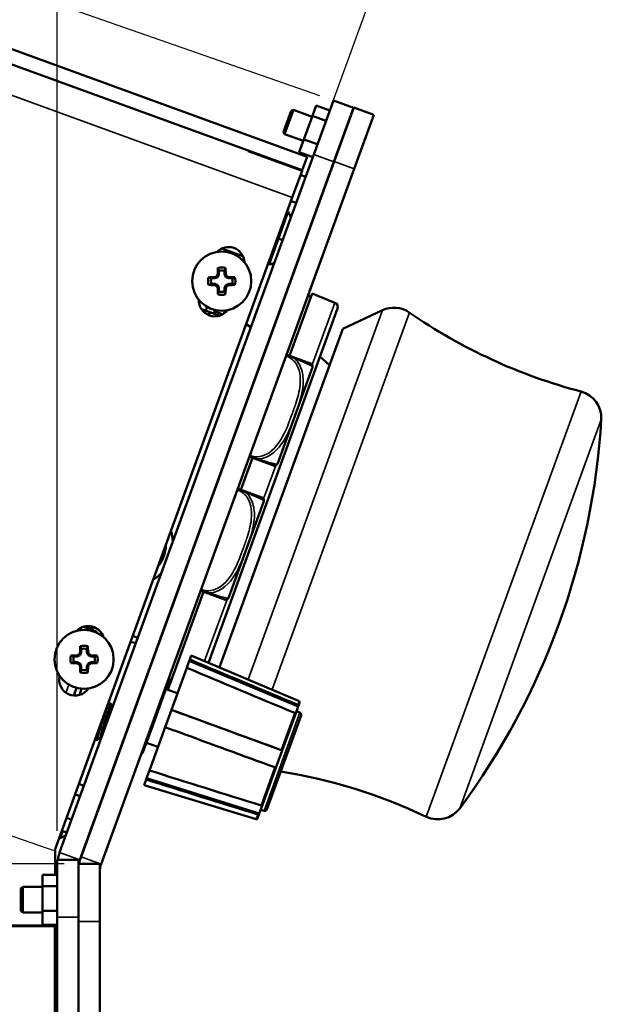
# Model space of a CAD drawing. Units: inches. Extents: x 13.6 to 86, y 7.7 to 42.6.
# Drawn here: x 19.2 to 21.8, y 17.3 to 21.6 of the extents above; entities that cross this region are included whole.
import ezdxf

# ---------------------------------------------------------------- set-up
doc = ezdxf.new("R2010")
doc.units = ezdxf.units.IN
doc.header["$MEASUREMENT"] = 0
for name, color, linetype, lineweight in [('Dimension (ANSI)', 7, 'Continuous', 25), ('Visible (ANSI)', 7, 'Continuous', 50), ('Visible Narrow (ANSI)', 7, 'Continuous', 35)]:
    doc.layers.add(name, color=color, linetype=linetype, lineweight=lineweight)
doc.styles.add('Ross DEFAULT-ANSI', font='arial.ttf')
doc.dimstyles.new('Ross Fabrication Imperial-ANSI', dxfattribs={"dimtxt": 0.5, "dimasz": 0.098425, "dimexe": 0.125, "dimexo": 0.0625, "dimgap": 0.031496, "dimtad": 0, "dimtih": 1, "dimtoh": 1, "dimrnd": 1e-08, "dimzin": 0, "dimdsep": 46, "dimtxsty": 'Ross DEFAULT-ANSI', "dimcen": 0.09, "dimdle": 0.393701, "dimclrd": 179, "dimclre": 179, "dimclrt": 179, "dimadec": 0, "dimazin": 0, "dimtfac": 0.24, "dimtofl": 0, "dimtmove": 0, "dimatfit": 3, "dimfxl": 1, "dimtolj": 1, "dimtzin": 4, "dimlwd": 25, "dimlwe": 25, "dimarcsym": 0})

# ---------------------------------------------------------------- blocks, each defined once
blk = doc.blocks.new('*D16')
at = {"layer": 'Defpoints', "color": 0, "linetype": 'Continuous', "transparency": 16777216}
for p in [(20.7403, 23.6288), (20.5126, 21.0253), (19.3966, 18.0216), (19.3966, 17.9591)]:
    blk.add_point(p, dxfattribs=at)
at = {"layer": 'Dimension (ANSI)', "color": 179, "linetype": 'Continuous', "lineweight": 25, "true_color": 0x262658, "transparency": 16777216}
for p, q in [((19.3966, 18.0841), (19.3966, 23.9108)), ((20.534, 21.084), (21.4322, 23.5519))]:
    blk.add_line(p, q, dxfattribs=at)
for start, end in [(85.21947, 89.03215), (70.96785, 74.69501)]:
    blk.add_arc((19.3966, 17.9591), 5.8268, start, end, dxfattribs=at)
at = {"layer": 'Dimension (ANSI)', "color": 179, "linetype": 'Continuous', "true_color": 0x262658, "transparency": 16777216}
for points in [[(19.4949, 23.7686), (19.4952, 23.8014), (19.3966, 23.7858)], [(21.3022, 23.4828), (21.2912, 23.4519), (21.3895, 23.4344)]]:
    blk.add_solid(points, dxfattribs=at)
at = {"layer": 'Dimension (ANSI)', "color": 179, "linetype": 'Continuous', "lineweight": 25, "true_color": 0x262658, "transparency": 16777216, "insert": (20.4084, 23.6973), "char_height": 0.5, "attachment_point": 5, "style": 'Ross DEFAULT-ANSI'}
blk.add_mtext('\\A1;20°', dxfattribs=at)
blk = doc.blocks.new('*D17')
at = {"layer": 'Defpoints', "color": 0, "linetype": 'Continuous', "transparency": 16777216}
for p in [(19.4896, 17.9411), (14.1044, 11.3411), (19.3966, 11.3411)]:
    blk.add_point(p, dxfattribs=at)
at = {"layer": 'Dimension (ANSI)', "color": 179, "linetype": 'Continuous', "lineweight": 25, "true_color": 0x262658, "transparency": 16777216}
for p, q in [((19.4271, 17.9411), (13.9794, 17.9411)), ((14.1044, 17.8426), (14.1044, 15.3225)), ((14.1044, 11.4395), (14.1044, 13.9597)), ((19.3341, 11.3411), (13.9794, 11.3411))]:
    blk.add_line(p, q, dxfattribs=at)
at = {"layer": 'Dimension (ANSI)', "color": 179, "linetype": 'Continuous', "true_color": 0x262658, "transparency": 16777216}
for points in [[(14.088, 17.8426), (14.1208, 17.8426), (14.1044, 17.9411)], [(14.088, 11.4395), (14.1208, 11.4395), (14.1044, 11.3411)]]:
    blk.add_solid(points, dxfattribs=at)
at = {"layer": 'Dimension (ANSI)', "color": 179, "linetype": 'Continuous', "lineweight": 25, "true_color": 0x262658, "transparency": 16777216, "insert": (14.1044, 14.6411), "char_height": 0.5, "attachment_point": 5, "rotation": 90, "style": 'Ross DEFAULT-ANSI'}
blk.add_mtext('\\A1;6.60', dxfattribs=at)
blk = doc.blocks.new('*D18')
at = {"layer": 'Defpoints', "color": 0, "linetype": 'Continuous', "transparency": 16777216}
for p in [(14.8736, 23.2576), (20.5981, 21.2602), (19.4515, 17.974)]:
    blk.add_point(p, dxfattribs=at)
at = {"layer": 'Dimension (ANSI)', "color": 179, "linetype": 'Continuous', "lineweight": 25, "true_color": 0x262658, "transparency": 16777216}
for p, q in [((20.5391, 21.2808), (14.7555, 23.2987)), ((14.8411, 23.1646), (14.4004, 21.9014)), ((13.7594, 20.0643), (14.2001, 21.3275)), ((19.3925, 17.9946), (13.6089, 20.0125))]:
    blk.add_line(p, q, dxfattribs=at)
at = {"layer": 'Dimension (ANSI)', "color": 179, "linetype": 'Continuous', "true_color": 0x262658, "transparency": 16777216}
for points in [[(14.8256, 23.17), (14.8566, 23.1592), (14.8736, 23.2576)], [(13.7439, 20.0697), (13.7749, 20.0589), (13.727, 19.9713)]]:
    blk.add_solid(points, dxfattribs=at)
at = {"layer": 'Dimension (ANSI)', "color": 179, "linetype": 'Continuous', "lineweight": 25, "true_color": 0x262658, "transparency": 16777216, "insert": (14.3003, 21.6145), "char_height": 0.5, "attachment_point": 5, "style": 'Ross DEFAULT-ANSI'}
blk.add_mtext('\\A1;3.48', dxfattribs=at)

msp = doc.modelspace()

# ---------------------------------------------------------------- linework, layer by layer
at = {"layer": 'Dimension (ANSI)'}
msp.add_line((19.3966, 17.7716), (19.3966, 17.9591), dxfattribs=at)
at = {"layer": 'Visible (ANSI)'}
for p, q in [((20.4842, 21.0157), (19.0521, 21.5369)), ((20.4626, 20.9565), (19.0305, 21.4777)), ((20.5072, 21.1929), (20.5238, 21.2386)), ((20.5126, 21.0253), (20.5981, 21.2602)), ((20.5238, 21.2386), (20.5825, 21.2172)), ((20.6855, 21.2284), (20.5981, 21.2602)), ((20.415, 21.2145), (20.3818, 21.1233)), ((20.4246, 21.219), (20.3863, 21.1137)), ((20.415, 21.2145), (20.4246, 21.219)), ((20.4246, 21.219), (20.5059, 21.1894)), ((20.4701, 21.0911), (20.5072, 21.1929)), ((20.5072, 21.1929), (20.5659, 21.1716)), ((20.6855, 21.2284), (20.6, 20.9935)), ((20.6012, 20.9951), (20.6867, 21.23)), ((20.7741, 21.1982), (20.6867, 21.23)), ((20.7741, 21.1982), (20.6885, 20.9633)), ((20.3818, 21.1233), (20.3863, 21.1137)), ((20.3863, 21.1137), (20.4676, 21.0841)), ((20.6519, 21.1362), (20.6525, 21.136)), ((20.4497, 21.0349), (20.4701, 21.0911)), ((20.4701, 21.0911), (20.5288, 21.0698)), ((20.5126, 21.0253), (19.4078, 17.9899)), ((20.2277, 21.042), (20.227, 21.0401)), ((20.4619, 20.9546), (20.227, 21.0401)), ((20.4626, 20.9565), (20.2277, 21.042)), ((20.4497, 21.0349), (20.5083, 21.0136)), ((20.6136, 21.031), (20.6142, 21.0308)), ((20.6, 20.9935), (19.4952, 17.9581)), ((20.6012, 20.9951), (19.5008, 17.9719)), ((20.4626, 20.9565), (20.4842, 21.0157)), ((20.6885, 20.9633), (19.5882, 17.9401)), ((20.4195, 20.8381), (20.4619, 20.9546)), ((20.4553, 20.9364), (20.4773, 20.9284)), ((20.4626, 20.9565), (20.4619, 20.9546)), ((20.5647, 20.8966), (20.5652, 20.8964)), ((20.4195, 20.8381), (19.3884, 18.0052)), ((20.4139, 20.8227), (20.436, 20.8147)), ((20.4018, 20.7777), (20.359, 20.6602)), ((20.398, 20.779), (20.4018, 20.7777)), ((20.3981, 20.7791), (20.4018, 20.7778)), ((20.4134, 20.7528), (20.4018, 20.7778)), ((20.4018, 20.7778), (20.4018, 20.7777)), ((20.4134, 20.7528), (20.4018, 20.7777)), ((20.5233, 20.7829), (20.5239, 20.7827)), ((20.4883, 20.6866), (20.4888, 20.6865)), ((20.359, 20.6602), (20.3184, 20.5486)), ((20.3553, 20.6615), (20.359, 20.6602)), ((20.3773, 20.6535), (20.359, 20.6602)), ((20.1125, 20.6169), (20.2048, 20.5833)), ((20.3385, 20.5469), (20.3143, 20.549)), ((20.3412, 20.5544), (20.3272, 20.5479)), ((20.4401, 20.5525), (20.4396, 20.5527)), ((20.4411, 20.557), (20.4416, 20.5568)), ((20.1003, 20.505), (20.0956, 20.5059)), ((20.1003, 20.5198), (20.1003, 20.505)), ((20.1251, 20.505), (20.1251, 20.5199)), ((20.1251, 20.505), (20.1299, 20.5059)), ((20.531, 20.5292), (20.4543, 20.3185)), ((20.5306, 20.5294), (20.531, 20.5292)), ((20.0825, 20.4871), (20.0676, 20.4871)), ((20.0825, 20.4871), (20.0815, 20.4919)), ((20.0951, 20.4923), (20.0825, 20.4871)), ((20.0951, 20.4923), (20.0914, 20.4961)), ((20.1003, 20.505), (20.0951, 20.4923)), ((20.1303, 20.4924), (20.1251, 20.505)), ((20.1303, 20.4924), (20.1341, 20.4961)), ((20.143, 20.4871), (20.1303, 20.4924)), ((20.143, 20.4871), (20.1439, 20.4919)), ((20.1578, 20.4871), (20.143, 20.4871)), ((20.0676, 20.4623), (20.0825, 20.4623)), ((20.0825, 20.4623), (20.0816, 20.4576)), ((20.0825, 20.4623), (20.0952, 20.4571)), ((20.0952, 20.4571), (20.0914, 20.4534)), ((20.0952, 20.4571), (20.1004, 20.4445)), ((20.1004, 20.4445), (20.0956, 20.4435)), ((20.1004, 20.4445), (20.1004, 20.4296)), ((20.1251, 20.4445), (20.1304, 20.4572)), ((20.1251, 20.4296), (20.1251, 20.4445)), ((20.1251, 20.4445), (20.1299, 20.4436)), ((20.1304, 20.4572), (20.143, 20.4624)), ((20.1304, 20.4572), (20.1341, 20.4534)), ((20.143, 20.4624), (20.1579, 20.4624)), ((20.143, 20.4624), (20.1439, 20.4576)), ((20.5058, 20.421), (20.4074, 20.1505)), ((20.6051, 20.3809), (20.5058, 20.421)), ((20.0164, 20.3897), (20.0127, 20.391)), ((20.5004, 20.4063), (20.4879, 20.4108)), ((20.0606, 20.3396), (20.0245, 20.3527)), ((20.0428, 20.3461), (20.049, 20.3631)), ((20.0556, 18.8158), (20.6162, 20.356)), ((20.056, 20.3269), (20.0606, 20.3396)), ((20.0561, 20.3269), (20.0608, 20.3395)), ((20.0608, 20.3395), (20.1023, 20.3244)), ((20.0778, 20.3333), (20.0813, 20.3429)), ((20.1212, 20.3331), (20.1262, 20.3469)), ((20.6386, 20.268), (20.8113, 20.3485)), ((20.4539, 20.3186), (20.4543, 20.3185)), ((20.1028, 18.7958), (20.6386, 20.268)), ((20.2194, 20.2883), (20.2393, 20.2744)), ((20.313, 20.205), (20.3135, 20.2048)), ((20.4003, 20.1531), (20.3945, 20.1552)), ((20.499, 20.1172), (20.4003, 20.1531)), ((20.581, 20.1096), (20.5399, 20.1464)), ((20.3562, 19.6839), (20.5065, 20.0969)), ((20.2458, 19.7066), (20.1953, 19.5679)), ((20.2329, 19.7113), (20.2387, 19.7092)), ((20.2387, 19.7092), (20.3374, 19.6732)), ((20.1883, 19.5705), (20.1824, 19.5726)), ((20.287, 19.5346), (20.1883, 19.5705)), ((20.1442, 19.1013), (20.2945, 19.5143)), ((20.0337, 19.124), (19.8787, 18.698)), ((20.0208, 19.1287), (20.0267, 19.1265)), ((20.0267, 19.1265), (20.1254, 19.0906)), ((19.5364, 18.9627), (19.5115, 18.9717)), ((19.5401, 18.972), (19.5321, 18.975)), ((19.5424, 18.9711), (19.5435, 18.9741)), ((19.5364, 18.9627), (19.5702, 18.9503)), ((19.5688, 18.9466), (19.5702, 18.9503)), ((19.7257, 18.9319), (19.7477, 18.9239)), ((19.7399, 18.9024), (19.7158, 18.9045)), ((19.8415, 18.908), (19.841, 18.9082)), ((19.484, 18.8426), (19.4691, 18.8426)), ((19.484, 18.8426), (19.483, 18.8474)), ((19.4966, 18.8479), (19.484, 18.8426)), ((19.4966, 18.8479), (19.4928, 18.8516)), ((19.5018, 18.8605), (19.4966, 18.8479)), ((19.5018, 18.8605), (19.497, 18.8614)), ((19.5018, 18.8754), (19.5018, 18.8605)), ((19.5265, 18.8605), (19.5265, 18.8754)), ((19.5265, 18.8605), (19.5313, 18.8615)), ((19.5318, 18.8479), (19.5265, 18.8605)), ((19.5318, 18.8479), (19.5355, 18.8516)), ((19.5444, 18.8427), (19.5318, 18.8479)), ((19.5444, 18.8427), (19.5454, 18.8475)), ((19.5593, 18.8427), (19.5444, 18.8427)), ((19.9736, 18.8293), (19.9803, 18.8478)), ((20.4488, 18.6489), (19.9803, 18.8478)), ((19.4691, 18.8179), (19.484, 18.8179)), ((19.484, 18.8179), (19.483, 18.8131)), ((19.484, 18.8179), (19.4966, 18.8127)), ((19.4966, 18.8127), (19.4929, 18.8089)), ((19.4966, 18.8127), (19.5019, 18.8)), ((19.5019, 18.8), (19.4971, 18.7991)), ((19.5019, 18.8), (19.5019, 18.7851)), ((19.5266, 18.8001), (19.5318, 18.8127)), ((19.5266, 18.7852), (19.5266, 18.8001)), ((19.5266, 18.8001), (19.5314, 18.7991)), ((19.5318, 18.8127), (19.5444, 18.8179)), ((19.5318, 18.8127), (19.5356, 18.809)), ((19.5444, 18.8179), (19.5593, 18.8179)), ((19.5444, 18.8179), (19.5454, 18.8131)), ((19.894, 18.6106), (19.9605, 18.7934)), ((19.9605, 18.7934), (19.9714, 18.8232)), ((19.9714, 18.8232), (19.9736, 18.8293)), ((20.4453, 18.6256), (19.9714, 18.8232)), ((19.8862, 18.7455), (19.8835, 18.7513)), ((19.8126, 18.5433), (19.8862, 18.7455)), ((19.4693, 18.673), (19.4813, 18.7061)), ((19.5033, 18.7022), (19.4935, 18.6752)), ((19.87, 18.7011), (19.9203, 18.6828)), ((19.6209, 18.6438), (19.6408, 18.6299)), ((20.433, 18.5915), (20.4453, 18.6256)), ((20.4453, 18.6256), (20.446, 18.6275)), ((20.446, 18.6275), (20.4515, 18.6426)), ((19.8666, 18.5355), (19.8939, 18.6104)), ((19.8939, 18.6104), (19.894, 18.6106)), ((20.3757, 18.4343), (19.8939, 18.6104)), ((20.3089, 18.1777), (20.4576, 18.5861)), ((20.3758, 18.4344), (20.433, 18.5915)), ((20.4521, 18.5987), (20.4378, 18.6048)), ((19.7145, 18.5605), (19.715, 18.5603)), ((19.7982, 18.5037), (19.8126, 18.5433)), ((19.7981, 18.3472), (19.8666, 18.5355)), ((19.5705, 18.4794), (19.5622, 18.4825)), ((19.5904, 18.4914), (19.5864, 18.4928)), ((19.7851, 18.4676), (19.8353, 18.4493)), ((19.6721, 18.4425), (19.6716, 18.4427)), ((19.7684, 18.423), (19.763, 18.4205)), ((19.7689, 18.4233), (19.7717, 18.431)), ((20.3484, 18.3592), (20.3757, 18.4343)), ((20.3757, 18.4343), (20.3758, 18.4344)), ((19.786, 18.3138), (19.7981, 18.3472)), ((20.2895, 18.1973), (20.3484, 18.3592)), ((19.4917, 18.289), (19.4955, 18.2876)), ((19.4917, 18.2889), (19.4954, 18.2875)), ((19.4917, 18.2888), (19.5137, 18.2808)), ((19.4955, 18.2876), (19.4954, 18.2875)), ((19.4955, 18.2874), (19.4954, 18.2875)), ((19.4954, 18.2875), (19.4954, 18.2874)), ((19.4956, 18.2874), (19.4955, 18.2876)), ((19.7751, 18.284), (19.7838, 18.3079)), ((20.2618, 18.1352), (19.7751, 18.284)), ((19.7838, 18.3079), (19.786, 18.3138)), ((19.786, 18.3138), (20.2759, 18.1599)), ((19.4751, 18.2432), (19.4971, 18.2352)), ((19.5832, 18.1998), (19.5837, 18.1996)), ((20.2759, 18.1599), (20.2895, 18.1973)), ((20.268, 18.1382), (20.2752, 18.1581)), ((20.2752, 18.1581), (20.2759, 18.1599)), ((20.2966, 18.1715), (20.2817, 18.1761)), ((19.438, 18.1414), (19.46, 18.1334)), ((19.4213, 18.0838), (19.4099, 18.0526)), ((19.4175, 18.0852), (19.4396, 18.0772)), ((19.5449, 18.0945), (19.5454, 18.0944)), ((19.4062, 18.0539), (19.4099, 18.0526)), ((19.4349, 18.0642), (19.4099, 18.0526)), ((19.3884, 18.0052), (19.3884, 17.8934)), ((19.3966, 17.7091), (19.3966, 17.9591)), ((19.4896, 17.9591), (19.3966, 17.9591)), ((19.4896, 17.9591), (19.4896, 17.7091)), ((19.5826, 17.9411), (19.4896, 17.9411)), ((19.5826, 17.9411), (19.5826, 17.6911)), ((19.3336, 17.8934), (19.3966, 17.8934)), ((19.3336, 17.8447), (19.3336, 17.8934)), ((19.2396, 17.8336), (19.2471, 17.8411)), ((19.2396, 17.8336), (19.2396, 17.7366)), ((19.2471, 17.8411), (19.2471, 17.7291)), ((19.2471, 17.8411), (19.3336, 17.8411)), ((19.3336, 17.8447), (19.3966, 17.8447)), ((19.3336, 17.7364), (19.3336, 17.8447)), ((19.2396, 17.7366), (19.2471, 17.7291)), ((19.2471, 17.7291), (19.3336, 17.7291)), ((19.3336, 17.7364), (19.3966, 17.7364)), ((19.3336, 17.6767), (19.3336, 17.7364)), ((19.3966, 17.7091), (19.3966, 11.5911)), ((19.4896, 17.7091), (19.4896, 11.5911)), ((19.4896, 11.5911), (19.4896, 17.6911)), ((19.5826, 17.6911), (19.5826, 11.5911)), ((19.3866, 17.6708), (19.0666, 17.6708)), ((19.3884, 17.6731), (19.0806, 17.6731)), ((19.3336, 17.6767), (19.3966, 17.6767)), ((19.3866, 17.6708), (19.3866, 11.9671)), ((19.3884, 17.6767), (19.3884, 17.6731)), ((19.3884, 17.6731), (19.3884, 17.6101)), ((19.3866, 17.6101), (19.3884, 17.6101)), ((19.3866, 17.6101), (19.3884, 17.6101)), ((19.3884, 17.6081), (19.3866, 17.6081)), ((19.3866, 17.5981), (19.3966, 17.5981)), ((19.3884, 17.6101), (19.3884, 17.6081)), ((19.3966, 17.5543), (19.3866, 17.5643)), ((19.3966, 17.5543), (19.3866, 17.5642)), ((19.3966, 17.4492), (19.3866, 17.4492)), ((19.3966, 17.3443), (19.3866, 17.3342)), ((19.3958, 17.3434), (19.3966, 17.3434))]:
    msp.add_line(p, q, dxfattribs=at)
for centre in [(20.1127, 20.4747), (19.5142, 18.8303)]:
    msp.add_circle(centre, 0.1285, dxfattribs=at)
for centre, radius, start, end in [((20.4858, 20.685), 0.00238, 340, 19.6603), ((20.1416, 20.5532), 0.07, 3.0728, 136.5951), ((20.4402, 20.5598), 0.00238, 300.3397, 340), ((20.1127, 20.4747), 0.0595, 73.923, 106.1641), ((20.1127, 20.4747), 0.0468, 74.7136, 105.3734), ((20.1127, 20.4747), 0.0595, 163.923, 196.1641), ((20.1127, 20.4747), 0.0468, 164.7136, 195.3734), ((20.1127, 20.4747), 0.0468, 344.7136, 15.3734), ((20.1127, 20.4747), 0.0595, 343.923, 16.1641), ((20.1127, 20.4747), 0.0468, 254.7136, 285.3734), ((20.0827, 20.3916), 0.07, 178.052, 322.2623), ((20.0839, 20.3937), 0.07, 180.8806, 182.5416), ((20.1127, 20.4747), 0.0595, 253.923, 286.1641), ((20.5977, 20.3627), 0.0197, 340, 68), ((20.8612, 20.2414), 0.1181, 55.2707, 115), ((22.2742, 22.2799), 2.3622, 235.2707, 255.3095), ((20.4943, 20.1042), 0.0138, 346.4535, 70), ((20.4788, 20.107), 0.0295, 340, 345.872), ((20.3871, 20.13), 0.124, 345.872, 346.4535), ((21.6452, 19.8806), 0.1181, 356.6015, 75.3095), ((18.6191, 20.0604), 3.1496, 323.3985, 356.6015), ((20.3422, 19.6862), 0.0138, 250, 333.5465), ((20.2435, 19.7353), 0.124, 333.5465, 334.128), ((20.3285, 19.694), 0.0295, 334.128, 340), ((20.2823, 19.5216), 0.0138, 346.4535, 70), ((20.2667, 19.5244), 0.0295, 340, 345.872), ((20.1751, 19.5474), 0.124, 345.872, 346.4535), ((19.7133, 19.3333), 0.1869, 2.7229, 17.1586), ((19.7133, 19.3333), 0.1569, 321.6864, 358.3136), ((19.7133, 19.3333), 0.1869, 302.8414, 317.2771), ((20.1301, 19.1036), 0.0138, 250, 333.5465), ((20.0314, 19.1527), 0.124, 333.5465, 334.128), ((20.1164, 19.1114), 0.0295, 334.128, 340), ((19.5325, 18.905), 0.07, 18.2358, 134.2662), ((19.5334, 18.9535), 0.0197, 9.1567, 70), ((19.5142, 18.8303), 0.0595, 73.923, 106.1641), ((19.5142, 18.8303), 0.0595, 163.923, 196.1641), ((19.5142, 18.8303), 0.0468, 164.7136, 195.3734), ((19.5142, 18.8303), 0.0468, 74.7136, 105.3734), ((19.5142, 18.8303), 0.0468, 344.7136, 15.3734), ((19.5142, 18.8303), 0.0595, 343.923, 16.1641), ((19.4752, 18.7428), 0.07, 166.4239, 325.5144), ((19.5142, 18.8303), 0.0595, 253.923, 286.1641), ((19.5142, 18.8303), 0.0468, 254.7136, 285.3734), ((20.4468, 18.6443), 0.005, 340, 67), ((20.4482, 18.5895), 0.01, 340, 67), ((19.9924, 16.0106), 2.3622, 64.6905, 80.8277), ((20.2995, 18.1811), 0.01, 253, 340), ((21.0528, 18.2528), 0.1181, 244.6905, 323.3985), ((20.2633, 18.1399), 0.005, 253, 340), ((19.5339, 18.0696), 0.00238, 300.3397, 340), ((19.5826, 17.9263), 0.186, 160, 169.8441), ((19.5826, 17.9263), 0.093, 160, 170.845), ((19.6756, 17.9083), 0.186, 160, 169.8441), ((19.6756, 17.9083), 0.093, 160, 180)]:
    msp.add_arc(centre, radius, start, end, dxfattribs=at)
for centre, major_axis, ratio, start_param, end_param in [((20.1001, 20.48), (0.0624, 0.151), 0.087156, 1.43427, 1.500068), ((20.1096, 20.4747), (-0.0001, 0.164), 0.087156, 1.21468, 1.379461), ((20.1159, 20.4747), (0.0001, -0.164), 0.087156, 1.762132, 1.926913), ((20.1254, 20.48), (0.0627, -0.1509), 0.087156, 1.641524, 1.707322), ((20.1127, 20.4779), (0.164, 0.0001), 0.087156, 1.762132, 1.926913), ((20.1075, 20.4874), (0.1509, 0.0627), 0.087156, 1.641524, 1.707322), ((20.118, 20.4874), (0.151, -0.0624), 0.087156, 1.43427, 1.500068), ((20.1127, 20.4779), (0.164, 0.0001), 0.087156, 1.21468, 1.379461), ((20.1127, 20.4716), (-0.164, -0.0001), 0.087156, 1.21468, 1.379461), ((20.1075, 20.4621), (-0.151, 0.0624), 0.087156, 1.43427, 1.500068), ((20.1001, 20.4695), (-0.0627, 0.1509), 0.087156, 1.641524, 1.707322), ((20.1096, 20.4747), (-0.0001, 0.164), 0.087156, 1.762132, 1.926913), ((20.1159, 20.4747), (0.0001, -0.164), 0.087156, 1.21468, 1.379461), ((20.1254, 20.4695), (-0.0624, -0.151), 0.087156, 1.43427, 1.500068), ((20.118, 20.4621), (-0.1509, -0.0627), 0.087156, 1.641524, 1.707322), ((20.1127, 20.4716), (-0.164, -0.0001), 0.087156, 1.762132, 1.926913), ((19.5111, 18.8303), (-0.0001, 0.164), 0.087156, 1.21468, 1.379461), ((19.5173, 18.8303), (0.0001, -0.164), 0.087156, 1.762132, 1.926913), ((19.5142, 18.8334), (0.164, 0.0001), 0.087156, 1.762132, 1.926913), ((19.509, 18.8429), (0.1509, 0.0627), 0.087156, 1.641524, 1.707322), ((19.5016, 18.8355), (0.0624, 0.151), 0.087156, 1.43427, 1.500068), ((19.5268, 18.8355), (0.0627, -0.1509), 0.087156, 1.641524, 1.707322), ((19.5194, 18.8429), (0.151, -0.0624), 0.087156, 1.43427, 1.500068), ((19.5142, 18.8334), (0.164, 0.0001), 0.087156, 1.21468, 1.379461), ((19.5142, 18.8271), (-0.164, -0.0001), 0.087156, 1.21468, 1.379461), ((19.509, 18.8176), (-0.151, 0.0624), 0.087156, 1.43427, 1.500068), ((19.5016, 18.825), (-0.0627, 0.1509), 0.087156, 1.641524, 1.707322), ((19.5111, 18.8303), (-0.0001, 0.164), 0.087156, 1.762132, 1.926913), ((19.5173, 18.8303), (0.0001, -0.164), 0.087156, 1.21468, 1.379461), ((19.5268, 18.8251), (-0.0624, -0.151), 0.087156, 1.43427, 1.500068), ((19.5194, 18.8176), (-0.1509, -0.0627), 0.087156, 1.641524, 1.707322), ((19.5142, 18.8271), (-0.164, -0.0001), 0.087156, 1.762132, 1.926913), ((20.4413, 18.6292), (0.0047, -0.0017), 0.888275, 6.281537, 7.799532), ((20.4283, 18.5933), (-0.0047, 0.0017), 0.888267, 3.140148, 4.65819), ((20.3711, 18.4361), (0.0047, -0.00171), 0.025946, 6.283178, 7.801215), ((20.3437, 18.3609), (-0.0047, 0.00171), 0.025928, 3.141587, 4.659577), ((20.2848, 18.1991), (0.0047, -0.00172), 0.86231, 4.766382, 6.284377), ((20.2705, 18.1598), (-0.0047, 0.00172), 0.862342, 1.624728, 3.142769)]:
    msp.add_ellipse(centre, major_axis=major_axis, ratio=ratio, start_param=start_param, end_param=end_param, dxfattribs=at)
for points in [[(20.1003, 20.5198), (20.0989, 20.5239), (20.0976, 20.5279), (20.0962, 20.5319)], [(20.1251, 20.5199), (20.1265, 20.5239), (20.1278, 20.5279), (20.1292, 20.5319)], [(20.0676, 20.4871), (20.0636, 20.4885), (20.0596, 20.4898), (20.0556, 20.4912)], [(20.1578, 20.4871), (20.1619, 20.4885), (20.1659, 20.4899), (20.1699, 20.4913)], [(20.0676, 20.4623), (20.0636, 20.4609), (20.0596, 20.4596), (20.0556, 20.4582)], [(20.1004, 20.4296), (20.099, 20.4256), (20.0976, 20.4216), (20.0963, 20.4176)], [(20.1251, 20.4296), (20.1265, 20.4256), (20.1279, 20.4216), (20.1293, 20.4176)], [(20.1579, 20.4624), (20.1619, 20.461), (20.1659, 20.4596), (20.1699, 20.4583)], [(20.0813, 20.3429), (20.093, 20.3387), (20.1047, 20.3344), (20.1163, 20.3302)], [(19.5018, 18.8754), (19.5004, 18.8794), (19.499, 18.8834), (19.4976, 18.8874)], [(19.5265, 18.8754), (19.5279, 18.8794), (19.5293, 18.8834), (19.5307, 18.8875)], [(19.4691, 18.8426), (19.4651, 18.844), (19.461, 18.8454), (19.457, 18.8468)], [(19.5593, 18.8427), (19.5633, 18.8441), (19.5673, 18.8455), (19.5714, 18.8468)], [(19.4691, 18.8179), (19.4651, 18.8165), (19.4611, 18.8151), (19.457, 18.8137)], [(19.5593, 18.8179), (19.5633, 18.8166), (19.5674, 18.8152), (19.5714, 18.8138)], [(20.43, 18.5973), (20.2735, 18.6627), (20.117, 18.728), (19.9605, 18.7934)], [(19.9736, 18.8293), (20.1301, 18.7639), (20.2866, 18.6986), (20.4431, 18.6332)], [(19.5019, 18.7851), (19.5005, 18.7811), (19.4991, 18.7771), (19.4977, 18.7731)], [(19.5266, 18.7852), (19.528, 18.7811), (19.5294, 18.7771), (19.5308, 18.7731)], [(19.5866, 18.4928), (19.5814, 18.4884), (19.5762, 18.484), (19.5709, 18.4796)], [(19.7981, 18.3472), (19.9599, 18.2964), (20.1217, 18.2457), (20.2836, 18.1949)], [(20.2693, 18.1557), (20.1075, 18.2064), (19.9456, 18.2572), (19.7838, 18.3079)]]:
    msp.add_open_spline(points, degree=3, dxfattribs=at)
for points, weights in [([(20.0807, 20.3503), (20.081, 20.3466), (20.0813, 20.3429)], [1.31470560891, 1.31210637132, 1.3093970288]), ([(19.5441, 18.974), (19.5435, 18.9724), (19.5428, 18.9708)], [1.37473668932, 1.37485300133, 1.37495913314])]:
    msp.add_rational_spline(points, weights, degree=2, dxfattribs=at)
for points, knots in [([(19.8126, 18.5433), (19.8176, 18.558), (19.8227, 18.5732), (19.8331, 18.6039), (19.8383, 18.6193), (19.8466, 18.644), (19.8499, 18.6536), (19.8561, 18.6724), (19.8592, 18.6815), (19.8648, 18.6985), (19.8674, 18.7064), (19.8699, 18.7138), (19.87, 18.7142), (19.8701, 18.7146)], [-1.7270575, -1.7270575, -1.7270575, -1.7270575, -1.6031252, -1.6031252, -1.4773406, -1.4773406, -1.3942804, -1.3942804, -1.3070156, -1.3070156, -1.2196498, -1.2196498, -1.2148295, -1.2148295, -1.2148295, -1.2148295]), ([(19.5709, 18.4796), (19.5707, 18.4795), (19.5706, 18.4794), (19.5703, 18.4795), (19.5703, 18.4797), (19.5702, 18.4808), (19.5703, 18.4818), (19.5708, 18.4849), (19.5714, 18.4873), (19.573, 18.4937), (19.5741, 18.4978), (19.5769, 18.5073), (19.5784, 18.5125), (19.5814, 18.5222), (19.5826, 18.5263), (19.587, 18.5404), (19.5904, 18.5514), (19.597, 18.5719), (19.5999, 18.581), (19.6055, 18.5981), (19.6081, 18.606), (19.6125, 18.6195), (19.6142, 18.625), (19.616, 18.6305)], [0.7183239, 0.7183239, 0.7183239, 0.7183239, 0.7449237, 0.7449237, 0.7823191, 0.7823191, 0.8367435, 0.8367435, 0.9074667, 0.9074667, 0.9856429, 0.9856429, 1.061146, 1.061146, 1.1103839, 1.1103839, 1.2228757, 1.2228757, 1.3043673, 1.3043673, 1.3713552, 1.3713552, 1.4159907, 1.4159907, 1.4159907, 1.4159907]), ([(19.5864, 18.4928), (19.5863, 18.4929), (19.5862, 18.4932), (19.5861, 18.494), (19.5861, 18.4947), (19.5863, 18.496), (19.5864, 18.4966), (19.5867, 18.4983), (19.587, 18.4994), (19.5879, 18.5037), (19.5889, 18.5073), (19.5908, 18.5141), (19.5916, 18.5168), (19.5929, 18.5213), (19.5934, 18.523), (19.5945, 18.5268), (19.5951, 18.5288), (19.5968, 18.5348), (19.5981, 18.5389), (19.5999, 18.545), (19.6004, 18.5467), (19.6015, 18.5502), (19.6021, 18.552), (19.6032, 18.5558), (19.6039, 18.5579), (19.6067, 18.5669), (19.609, 18.5742), (19.6135, 18.5879), (19.6155, 18.5944), (19.6184, 18.6034), (19.6192, 18.6059), (19.6208, 18.6107), (19.6215, 18.6129), (19.6238, 18.6201), (19.6254, 18.6252), (19.6278, 18.6328), (19.6286, 18.6353), (19.6294, 18.6378)], [0.7344299, 0.7344299, 0.7344299, 0.7344299, 0.7698893, 0.7698893, 0.8060605, 0.8060605, 0.8285761, 0.8285761, 0.8621339, 0.8621339, 0.9360732, 0.9360732, 0.9774925, 0.9774925, 1.0013305, 1.0013305, 1.0273866, 1.0273866, 1.0751949, 1.0751949, 1.0937303, 1.0937303, 1.1117122, 1.1117122, 1.1326705, 1.1326705, 1.1997524, 1.1997524, 1.2551272, 1.2551272, 1.2760866, 1.2760866, 1.29442, 1.29442, 1.3352401, 1.3352401, 1.3554039, 1.3554039, 1.3554039, 1.3554039]), ([(19.5907, 18.4925), (19.5908, 18.4926), (19.5908, 18.4927), (19.5908, 18.4936), (19.591, 18.4947), (19.592, 18.4996), (19.5934, 18.5051), (19.5962, 18.5153), (19.5972, 18.5187), (19.5991, 18.5254), (19.6001, 18.5287), (19.6023, 18.5359), (19.6035, 18.5399), (19.6059, 18.5475), (19.607, 18.551), (19.6093, 18.5585), (19.6105, 18.5625), (19.6149, 18.5763), (19.6182, 18.5868), (19.6231, 18.6022), (19.6246, 18.6069), (19.6274, 18.6156), (19.6287, 18.6197), (19.6312, 18.6275), (19.6324, 18.6312), (19.6336, 18.6349)], [-6.3508331, -6.3508331, -6.3508331, -6.3508331, -6.3468505, -6.3468505, -6.313926, -6.313926, -6.2287123, -6.2287123, -6.1922787, -6.1922787, -6.1612748, -6.1612748, -6.1281719, -6.1281719, -6.1008488, -6.1008488, -6.0724679, -6.0724679, -6.0040748, -6.0040748, -5.9755482, -5.9755482, -5.9506286, -5.9506286, -5.9286492, -5.9286492, -5.9286492, -5.9286492]), ([(19.7982, 18.5037), (19.801, 18.5124), (19.8039, 18.5215), (19.8099, 18.5405), (19.813, 18.5503), (19.8199, 18.5717), (19.8237, 18.5834), (19.8298, 18.6021), (19.832, 18.6092), (19.8343, 18.6162)], [-2.4609956, -2.4609956, -2.4609956, -2.4609956, -2.3970178, -2.3970178, -2.3334885, -2.3334885, -2.2597602, -2.2597602, -2.2149459, -2.2149459, -2.2149459, -2.2149459]), ([(19.894, 18.6106), (19.9141, 18.6033), (19.9342, 18.5959), (19.9543, 18.5886), (20.0933, 18.5378), (20.2323, 18.4869), (20.3713, 18.4361)], [0.01268619, 0.01268619, 0.01268619, 0.01268619, 0.0143196, 0.0143196, 0.0143196, 0.02561411, 0.02561411, 0.02561411, 0.02561411]), ([(19.7982, 18.5037), (19.7919, 18.4865), (19.7866, 18.4719), (19.7819, 18.4589), (19.7776, 18.4472), (19.7738, 18.4368), (19.7717, 18.431)], [0.0000736, 0.0000736, 0.0000736, 0.0000736, 0.5261275, 0.5261275, 0.5261275, 1, 1, 1, 1]), ([(19.7717, 18.431), (19.772, 18.4326), (19.7725, 18.4344), (19.7736, 18.4388), (19.7742, 18.4413), (19.7765, 18.4496), (19.7784, 18.4562), (19.7831, 18.4718), (19.7858, 18.4806), (19.7896, 18.4926), (19.7904, 18.4951), (19.7912, 18.4977)], [0.0000232, 0.0000232, 0.0000232, 0.0000232, 0.0481262, 0.0481262, 0.0958856, 0.0958856, 0.1910134, 0.1910134, 0.2864671, 0.2864671, 0.3107576, 0.3107576, 0.3107576, 0.3107576]), ([(20.344, 18.361), (20.205, 18.4118), (20.066, 18.4626), (19.9269, 18.5134), (19.9068, 18.5208), (19.8867, 18.5281), (19.8666, 18.5355)], [0.02644285, 0.02644285, 0.02644285, 0.02644285, 0.03773736, 0.03773736, 0.03773736, 0.03937077, 0.03937077, 0.03937077, 0.03937077]), ([(19.7654, 18.427), (19.7654, 18.4263), (19.7655, 18.4257), (19.766, 18.4228), (19.7671, 18.4221), (19.7689, 18.4232)], [-0.1365336, -0.1365336, -0.1365336, -0.1365336, -0.1123045, -0.1123045, 0, 0, 0, 0])]:
    msp.add_open_spline(points, degree=3, knots=knots, dxfattribs=at)
at = {"layer": 'Visible Narrow (ANSI)'}
for p, q in [((20.4195, 20.8381), (19.0466, 21.3377)), ((20.5126, 21.0253), (20.6, 20.9935)), ((20.6012, 20.9951), (20.6885, 20.9633)), ((20.5066, 20.1104), (20.6051, 20.3809)), ((20.8113, 20.3485), (20.227, 18.7431)), ((20.9285, 20.3385), (20.3316, 18.6986)), ((20.3924, 20.1497), (20.3983, 20.1476)), ((20.3983, 20.1476), (20.4003, 20.1531)), ((20.355, 19.6812), (20.5074, 20.0998)), ((21.6752, 19.9949), (21.0023, 18.1461)), ((21.7631, 19.8736), (21.1476, 18.1824)), ((20.2407, 19.7147), (20.2349, 19.7168)), ((20.2387, 19.7092), (20.2407, 19.7147)), ((20.2946, 19.5278), (20.3476, 19.6735)), ((20.1804, 19.5671), (20.1862, 19.5649)), ((20.1862, 19.5649), (20.1883, 19.5705)), ((20.143, 19.0986), (20.2954, 19.5172)), ((20.0287, 19.1321), (20.0228, 19.1342)), ((20.0267, 19.1265), (20.0287, 19.1321)), ((20.0381, 18.8232), (20.1356, 19.0909)), ((19.5401, 18.972), (19.5367, 18.9625)), ((19.5344, 18.9572), (19.5364, 18.9627)), ((19.4354, 18.6852), (19.4481, 18.7201)), ((20.4488, 18.6489), (20.4431, 18.6332)), ((20.4521, 18.5987), (20.2966, 18.1715)), ((20.43, 18.5973), (20.3713, 18.4361)), ((20.344, 18.361), (20.2836, 18.1949)), ((20.2693, 18.1557), (20.2618, 18.1352)), ((19.4078, 17.9899), (19.4952, 17.9581)), ((19.5008, 17.9719), (19.5882, 17.9401)), ((19.3966, 17.7091), (19.4896, 17.7091)), ((19.4896, 17.6911), (19.5826, 17.6911))]:
    msp.add_line(p, q, dxfattribs=at)
for points, knots in [([(20.3983, 20.1476), (20.4078, 20.1434), (20.4167, 20.1373), (20.424, 20.13), (20.4375, 20.1164), (20.4463, 20.0984), (20.4507, 20.0797), (20.4551, 20.0609), (20.4554, 20.0414), (20.4534, 20.0223), (20.4505, 19.9953), (20.4432, 19.9689), (20.4348, 19.9432), (20.4296, 19.9271), (20.424, 19.9111), (20.4182, 19.8952), (20.4067, 19.8634), (20.3949, 19.8317), (20.379, 19.8016), (20.3593, 19.764), (20.3309, 19.7276), (20.2902, 19.7152), (20.2741, 19.7104), (20.2567, 19.7099), (20.2407, 19.7147)], [0.325731, 0.325731, 0.325731, 0.325731, 0.404774, 0.404774, 0.404774, 0.550532, 0.550532, 0.550532, 0.69629, 0.69629, 0.69629, 0.902598, 0.902598, 0.902598, 1.03154, 1.03154, 1.03154, 1.289425, 1.289425, 1.289425, 1.610774, 1.610774, 1.610774, 1.73735, 1.73735, 1.73735, 1.73735]), ([(20.2731, 19.7015), (20.2799, 19.702), (20.2867, 19.7033), (20.2933, 19.7051), (20.3387, 19.718), (20.3698, 19.7567), (20.3907, 19.7954), (20.4075, 19.8264), (20.4194, 19.8585), (20.4311, 19.8905), (20.4369, 19.9065), (20.4426, 19.9226), (20.4478, 19.939), (20.4561, 19.9652), (20.4635, 19.9925), (20.4661, 20.021), (20.4679, 20.0411), (20.4672, 20.062), (20.4619, 20.0823), (20.4567, 20.1025), (20.4467, 20.122), (20.4316, 20.1369)], [-1.657319, -1.657319, -1.657319, -1.657319, -1.610774, -1.610774, -1.610774, -1.289425, -1.289425, -1.289425, -1.03154, -1.03154, -1.03154, -0.902598, -0.902598, -0.902598, -0.69629, -0.69629, -0.69629, -0.550532, -0.550532, -0.550532, -0.405761, -0.405761, -0.405761, -0.405761]), ([(20.3983, 20.1476), (20.4002, 20.147), (20.4021, 20.1464), (20.4058, 20.1454), (20.4076, 20.1449), (20.4105, 20.1441), (20.4116, 20.1438), (20.4134, 20.1433), (20.4141, 20.1431), (20.4162, 20.1425), (20.4177, 20.1421), (20.4213, 20.141), (20.4236, 20.1402), (20.4278, 20.1386), (20.4297, 20.1378), (20.4316, 20.1369)], [-0.0844808, -0.0844808, -0.0844808, -0.0844808, -0.06943799, -0.06943799, -0.05587828, -0.05587828, -0.04740346, -0.04740346, -0.04210669, -0.04210669, -0.03151317, -0.03151317, -0.01456352, -0.01456352, 0.00026741, 0.00026741, 0.00026741, 0.00026741]), ([(20.4316, 20.1369), (20.4299, 20.1383), (20.4281, 20.1396), (20.4243, 20.1422), (20.4223, 20.1435), (20.4188, 20.1454), (20.4175, 20.146), (20.4155, 20.147), (20.4149, 20.1473), (20.4131, 20.1481), (20.4121, 20.1486), (20.4093, 20.1497), (20.4076, 20.1504), (20.404, 20.1517), (20.4022, 20.1524), (20.4003, 20.1531)], [-0.00026741, -0.00026741, -0.00026741, -0.00026741, 0.01456352, 0.01456352, 0.03151317, 0.03151317, 0.04210669, 0.04210669, 0.04740346, 0.04740346, 0.05587828, 0.05587828, 0.06943799, 0.06943799, 0.0844808, 0.0844808, 0.0844808, 0.0844808]), ([(20.4316, 20.1369), (20.4374, 20.1347), (20.4429, 20.1325), (20.4481, 20.1305), (20.4837, 20.1163), (20.498, 20.1089), (20.5034, 20.1051), (20.5078, 20.102), (20.5077, 20.101), (20.5077, 20.101)], [-1.6573193, -1.6573193, -1.6573193, -1.6573193, -1.6107738, -1.6107738, -1.6107738, -1.2894252, -1.2894252, -1.2894252, -1.0315402, -1.0315402, -1.0315402, -1.0315402]), ([(20.2387, 19.7092), (20.2406, 19.7085), (20.2425, 19.7078), (20.2461, 19.7065), (20.2478, 19.706), (20.2507, 19.7051), (20.2518, 19.7047), (20.2536, 19.7042), (20.2543, 19.704), (20.2564, 19.7035), (20.2579, 19.7032), (20.2617, 19.7024), (20.2641, 19.702), (20.2687, 19.7016), (20.2709, 19.7015), (20.2731, 19.7015)], [-0.0844808, -0.0844808, -0.0844808, -0.0844808, -0.06943799, -0.06943799, -0.05587828, -0.05587828, -0.04740346, -0.04740346, -0.04210669, -0.04210669, -0.03151317, -0.03151317, -0.01456352, -0.01456352, 0.00026741, 0.00026741, 0.00026741, 0.00026741]), ([(20.2731, 19.7015), (20.2711, 19.702), (20.2691, 19.7026), (20.2649, 19.7041), (20.2626, 19.7049), (20.2591, 19.7064), (20.2577, 19.707), (20.2557, 19.7079), (20.255, 19.7082), (20.2533, 19.709), (20.2523, 19.7095), (20.2495, 19.7108), (20.2479, 19.7115), (20.2444, 19.7131), (20.2426, 19.7139), (20.2407, 19.7147)], [-0.00026741, -0.00026741, -0.00026741, -0.00026741, 0.01456352, 0.01456352, 0.03151317, 0.03151317, 0.04210669, 0.04210669, 0.04740346, 0.04740346, 0.05587828, 0.05587828, 0.06943799, 0.06943799, 0.0844808, 0.0844808, 0.0844808, 0.0844808]), ([(20.3545, 19.68), (20.3545, 19.68), (20.3542, 19.6799), (20.3534, 19.6797), (20.3521, 19.6795), (20.3495, 19.6792), (20.3422, 19.6806), (20.337, 19.6816), (20.3294, 19.6835), (20.318, 19.6869), (20.3067, 19.6902), (20.2914, 19.6952), (20.2731, 19.7015)], [-1.0315402, -1.0315402, -1.0315402, -1.0315402, -0.9025977, -0.9025977, -0.9025977, -0.6962896, -0.6962896, -0.6962896, -0.5505317, -0.5505317, -0.5505317, -0.4057611, -0.4057611, -0.4057611, -0.4057611]), ([(20.1862, 19.5649), (20.1958, 19.5608), (20.2046, 19.5547), (20.212, 19.5474), (20.2255, 19.5338), (20.2343, 19.5158), (20.2387, 19.497), (20.2431, 19.4783), (20.2433, 19.4588), (20.2413, 19.4397), (20.2384, 19.4127), (20.2311, 19.3863), (20.2228, 19.3606), (20.2176, 19.3444), (20.212, 19.3285), (20.2062, 19.3126), (20.1946, 19.2808), (20.1828, 19.249), (20.167, 19.2189), (20.1472, 19.1814), (20.1189, 19.145), (20.0781, 19.1326), (20.0621, 19.1278), (20.0446, 19.1273), (20.0287, 19.1321)], [0.325731, 0.325731, 0.325731, 0.325731, 0.404774, 0.404774, 0.404774, 0.550532, 0.550532, 0.550532, 0.69629, 0.69629, 0.69629, 0.902598, 0.902598, 0.902598, 1.03154, 1.03154, 1.03154, 1.289425, 1.289425, 1.289425, 1.610774, 1.610774, 1.610774, 1.73735, 1.73735, 1.73735, 1.73735]), ([(20.1862, 19.5649), (20.1881, 19.5643), (20.19, 19.5638), (20.1937, 19.5628), (20.1955, 19.5623), (20.1984, 19.5615), (20.1995, 19.5612), (20.2014, 19.5607), (20.2021, 19.5605), (20.2042, 19.5599), (20.2056, 19.5595), (20.2093, 19.5584), (20.2115, 19.5576), (20.2157, 19.556), (20.2176, 19.5552), (20.2195, 19.5543)], [-0.0844808, -0.0844808, -0.0844808, -0.0844808, -0.06943799, -0.06943799, -0.05587828, -0.05587828, -0.04740346, -0.04740346, -0.04210669, -0.04210669, -0.03151317, -0.03151317, -0.01456352, -0.01456352, 0.00026741, 0.00026741, 0.00026741, 0.00026741]), ([(20.2195, 19.5543), (20.2178, 19.5557), (20.2161, 19.557), (20.2123, 19.5596), (20.2102, 19.5609), (20.2068, 19.5628), (20.2055, 19.5634), (20.2035, 19.5644), (20.2028, 19.5647), (20.2011, 19.5655), (20.2, 19.5659), (20.1973, 19.5671), (20.1956, 19.5678), (20.192, 19.5691), (20.1901, 19.5698), (20.1883, 19.5705)], [-0.00026741, -0.00026741, -0.00026741, -0.00026741, 0.01456352, 0.01456352, 0.03151317, 0.03151317, 0.04210669, 0.04210669, 0.04740346, 0.04740346, 0.05587828, 0.05587828, 0.06943799, 0.06943799, 0.0844808, 0.0844808, 0.0844808, 0.0844808]), ([(20.061, 19.1189), (20.0678, 19.1194), (20.0746, 19.1207), (20.0812, 19.1225), (20.1267, 19.1354), (20.1577, 19.1741), (20.1787, 19.2128), (20.1955, 19.2438), (20.2074, 19.2759), (20.219, 19.3079), (20.2249, 19.3239), (20.2305, 19.34), (20.2357, 19.3564), (20.2441, 19.3826), (20.2515, 19.4098), (20.254, 19.4384), (20.2558, 19.4585), (20.2551, 19.4794), (20.2499, 19.4997), (20.2446, 19.5198), (20.2347, 19.5394), (20.2195, 19.5543)], [-1.657319, -1.657319, -1.657319, -1.657319, -1.610774, -1.610774, -1.610774, -1.289425, -1.289425, -1.289425, -1.03154, -1.03154, -1.03154, -0.902598, -0.902598, -0.902598, -0.69629, -0.69629, -0.69629, -0.550532, -0.550532, -0.550532, -0.405761, -0.405761, -0.405761, -0.405761]), ([(20.2195, 19.5543), (20.2253, 19.5521), (20.2308, 19.5499), (20.236, 19.5478), (20.2717, 19.5337), (20.2859, 19.5263), (20.2914, 19.5225), (20.2958, 19.5194), (20.2957, 19.5184), (20.2957, 19.5184)], [-1.6573193, -1.6573193, -1.6573193, -1.6573193, -1.6107738, -1.6107738, -1.6107738, -1.2894252, -1.2894252, -1.2894252, -1.0315402, -1.0315402, -1.0315402, -1.0315402]), ([(20.0267, 19.1265), (20.0285, 19.1259), (20.0304, 19.1252), (20.034, 19.1239), (20.0357, 19.1234), (20.0386, 19.1225), (20.0397, 19.1221), (20.0415, 19.1216), (20.0422, 19.1214), (20.0444, 19.1209), (20.0458, 19.1206), (20.0497, 19.1198), (20.0521, 19.1194), (20.0567, 19.119), (20.0588, 19.1189), (20.061, 19.1189)], [-0.0844808, -0.0844808, -0.0844808, -0.0844808, -0.06943799, -0.06943799, -0.05587828, -0.05587828, -0.04740346, -0.04740346, -0.04210669, -0.04210669, -0.03151317, -0.03151317, -0.01456352, -0.01456352, 0.00026741, 0.00026741, 0.00026741, 0.00026741]), ([(20.061, 19.1189), (20.059, 19.1194), (20.057, 19.12), (20.0528, 19.1214), (20.0506, 19.1223), (20.047, 19.1238), (20.0457, 19.1244), (20.0437, 19.1253), (20.043, 19.1256), (20.0413, 19.1264), (20.0402, 19.1269), (20.0375, 19.1282), (20.0358, 19.1289), (20.0323, 19.1305), (20.0305, 19.1313), (20.0287, 19.1321)], [-0.00026741, -0.00026741, -0.00026741, -0.00026741, 0.01456352, 0.01456352, 0.03151317, 0.03151317, 0.04210669, 0.04210669, 0.04740346, 0.04740346, 0.05587828, 0.05587828, 0.06943799, 0.06943799, 0.0844808, 0.0844808, 0.0844808, 0.0844808]), ([(20.1424, 19.0974), (20.1424, 19.0974), (20.1422, 19.0973), (20.1414, 19.0971), (20.1401, 19.0969), (20.1374, 19.0966), (20.1301, 19.098), (20.125, 19.099), (20.1174, 19.1009), (20.1059, 19.1043), (20.0946, 19.1076), (20.0793, 19.1126), (20.061, 19.1189)], [-1.0315402, -1.0315402, -1.0315402, -1.0315402, -0.9025977, -0.9025977, -0.9025977, -0.6962896, -0.6962896, -0.6962896, -0.5505317, -0.5505317, -0.5505317, -0.4057611, -0.4057611, -0.4057611, -0.4057611])]:
    msp.add_open_spline(points, degree=3, knots=knots, dxfattribs=at)

# ---------------------------------------------------------------- dimensions: what is measured, and where the dimension line sits
at = {"layer": 'Dimension (ANSI)', "color": 179, "linetype": 'Continuous', "lineweight": 25, "true_color": 0x262658}
dim = msp.add_angular_dim_3p(base=(20.7403, 23.6288), center=(19.3966, 17.9591), p1=(20.5126, 21.0253), p2=(19.3966, 18.0216), dimstyle='Ross Fabrication Imperial-ANSI', override={"dimgap": 0.031496, "dimadec": 0, "dimtol": 0, "dimlim": 0, "dimtp": 0, "dimtm": 0, "dimtdec": 0}, dxfattribs=at)
dim.commit()
dim.dimension.update_dxf_attribs({"geometry": '*D16', "text_midpoint": (20.4084, 23.6973), "dimtype": 165})
for base, p1, p2, angle, override, picture, middle in [((14.8736, 23.2576), (19.4515, 17.974), (20.5981, 21.2602), 250.7655, {"dimgap": 0.031496, "dimdec": 2, "dimtol": 0, "dimlim": 0, "dimtp": 0, "dimtm": 0, "dimtdec": 2, "dimatfit": 1}, '*D18', (14.3003, 21.6145)), ((14.1044, 11.3411), (19.4896, 17.9411), (19.3966, 11.3411), 90, {"dimgap": 0.031496, "dimtih": 0, "dimtoh": 0, "dimdec": 2, "dimtol": 0, "dimlim": 0, "dimtp": 0, "dimtm": 0, "dimtdec": 2, "dimatfit": 1}, '*D17', (14.1044, 14.6411))]:
    dim = msp.add_linear_dim(base=base, p1=p1, p2=p2, angle=angle, dimstyle='Ross Fabrication Imperial-ANSI', override=override, dxfattribs=at)
    dim.commit()
    dim.dimension.update_dxf_attribs({"geometry": picture, "text_midpoint": middle, "dimtype": 160})

doc.saveas('drawing.dxf')
